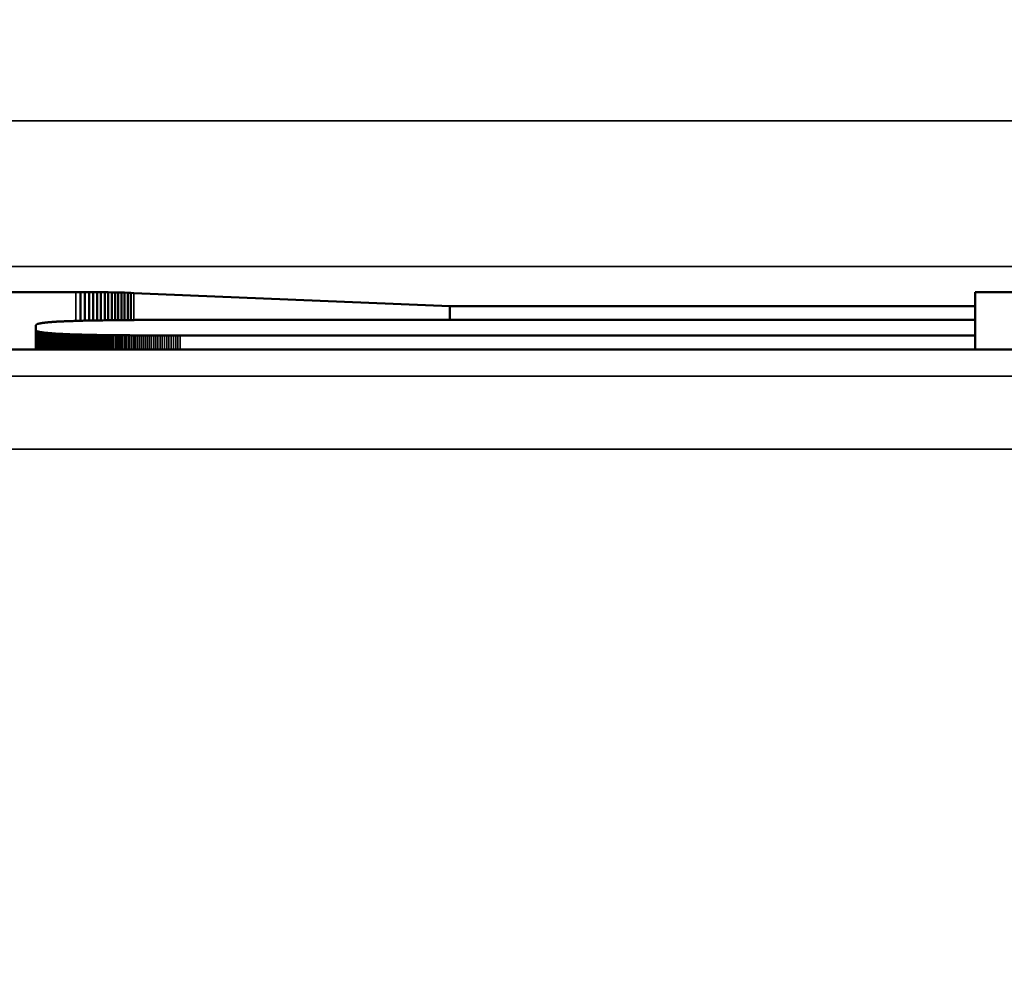
# Model space of a CAD drawing. Units: millimetres. Extents: x 0 to 16822, y -308 to 4205.
# Drawn here: x 3272 to 3286, y 1932 to 1945 of the extents above; entities that cross this region are included whole.
import ezdxf

# ---------------------------------------------------------------- set-up
doc = ezdxf.new("R2010")
doc.units = ezdxf.units.MM
doc.header["$LTSCALE"] = 5
for name, color, linetype, lineweight in [('Bemaßung (ISO)', 7, 'Continuous', 25), ('Sichtbar (ISO)', 7, 'Continuous', 50), ('Sichtbar schmal (ISO)', 7, 'Continuous', 35)]:
    doc.layers.add(name, color=color, linetype=linetype, lineweight=lineweight)
doc.styles.add('Notiztext (DIN)', font='arial.ttf')
doc.dimstyles.new('Standard (DIN)', dxfattribs={"dimscale": 5, "dimtxt": 3.5, "dimasz": 2.5, "dimexe": 1, "dimexo": 0, "dimgap": 0.5, "dimtad": 1, "dimrnd": 1e-08, "dimtxsty": 'Notiztext (DIN)', "dimcen": 0.09, "dimdle": 10, "dimclrd": 256, "dimclre": 256, "dimclrt": 256, "dimadec": 0, "dimazin": 2, "dimtfac": 0.714286, "dimtmove": 0, "dimatfit": 3, "dimfxl": 1, "dimtolj": 1, "dimlwd": -1, "dimlwe": -1, "dimarcsym": 0})

# ---------------------------------------------------------------- blocks, each defined once
blk = doc.blocks.new('*D50')
at = {"layer": 'Bemaßung (ISO)', "transparency": 16777216}
for p, q in [((3013.554, 1958.384), (3013.554, 1803.384)), ((3373.554, 1958.384), (3373.554, 1803.384)), ((3361.054, 1808.384), (3026.054, 1808.384))]:
    blk.add_line(p, q, dxfattribs=at)
for points in [[(3026.054, 1810.467), (3026.054, 1806.3), (3013.554, 1808.384)], [(3361.054, 1810.467), (3361.054, 1806.3), (3373.554, 1808.384)]]:
    blk.add_solid(points, dxfattribs=at)
at = {"layer": 'Defpoints', "color": 0, "transparency": 16777216}
for p in [(3013.554, 1958.384), (3373.554, 1958.384), (3013.554, 1808.384)]:
    blk.add_point(p, dxfattribs=at)
at = {"layer": 'Bemaßung (ISO)', "transparency": 16777216, "insert": (3174.258, 1819.825), "char_height": 17.5, "attachment_point": 4, "style": 'Notiztext (DIN)'}
blk.add_mtext('\\A1;360', dxfattribs=at)

msp = doc.modelspace()

# ---------------------------------------------------------------- linework, layer by layer
at = {"layer": 'Sichtbar (ISO)'}
for p, q in [((3265.875, 1941.571), (3273.151, 1941.571)), ((3273.151, 1941.571), (3273.215, 1941.571)), ((3273.215, 1941.571), (3273.276, 1941.571)), ((3273.215, 1941.571), (3273.215, 1941.177)), ((3273.276, 1941.571), (3273.335, 1941.571)), ((3273.276, 1941.571), (3273.276, 1941.179)), ((3273.335, 1941.571), (3273.391, 1941.57)), ((3273.335, 1941.571), (3273.335, 1941.18)), ((3273.391, 1941.57), (3273.445, 1941.57)), ((3273.391, 1941.57), (3273.391, 1941.181)), ((3273.445, 1941.57), (3273.497, 1941.569)), ((3273.445, 1941.57), (3273.445, 1941.182)), ((3273.497, 1941.569), (3273.548, 1941.569)), ((3273.497, 1941.569), (3273.497, 1941.183)), ((3273.548, 1941.569), (3273.596, 1941.568)), ((3273.548, 1941.569), (3273.548, 1941.184)), ((3273.596, 1941.568), (3273.644, 1941.567)), ((3273.596, 1941.568), (3273.596, 1941.184)), ((3273.644, 1941.567), (3273.69, 1941.566)), ((3273.644, 1941.567), (3273.644, 1941.185)), ((3273.69, 1941.566), (3273.735, 1941.565)), ((3273.69, 1941.566), (3273.69, 1941.185)), ((3273.735, 1941.565), (3273.779, 1941.564)), ((3273.735, 1941.565), (3273.735, 1941.186)), ((3273.779, 1941.564), (3273.822, 1941.563)), ((3273.779, 1941.564), (3273.779, 1941.186)), ((3273.822, 1941.563), (3273.865, 1941.561)), ((3273.822, 1941.563), (3273.822, 1941.187)), ((3273.865, 1941.561), (3273.907, 1941.56)), ((3273.865, 1941.561), (3273.865, 1941.187)), ((3273.907, 1941.56), (3273.949, 1941.558)), ((3273.907, 1941.56), (3273.907, 1941.187)), ((3273.949, 1941.558), (3278.281, 1941.378)), ((3285.492, 1941.571), (3291.838, 1941.571)), ((3285.492, 1941.378), (3285.492, 1941.571)), ((3278.281, 1941.378), (3285.492, 1941.378)), ((3278.281, 1941.378), (3278.281, 1941.189)), ((3285.492, 1941.378), (3285.492, 1941.189)), ((3272.606, 1941.118), (3272.605, 1941.117)), ((3272.605, 1941.117), (3272.605, 1941.115)), ((3272.605, 1941.115), (3272.605, 1941.049)), ((3272.607, 1941.121), (3272.606, 1941.119)), ((3272.606, 1941.119), (3272.606, 1941.118)), ((3272.608, 1941.122), (3272.607, 1941.121)), ((3272.609, 1941.123), (3272.608, 1941.122)), ((3272.611, 1941.124), (3272.609, 1941.123)), ((3272.612, 1941.126), (3272.611, 1941.124)), ((3272.614, 1941.127), (3272.612, 1941.126)), ((3272.617, 1941.128), (3272.614, 1941.127)), ((3272.619, 1941.129), (3272.617, 1941.128)), ((3272.621, 1941.13), (3272.619, 1941.129)), ((3272.624, 1941.131), (3272.621, 1941.13)), ((3272.627, 1941.133), (3272.624, 1941.131)), ((3272.631, 1941.134), (3272.627, 1941.133)), ((3272.634, 1941.135), (3272.631, 1941.134)), ((3272.638, 1941.136), (3272.634, 1941.135)), ((3272.642, 1941.137), (3272.638, 1941.136)), ((3272.646, 1941.138), (3272.642, 1941.137)), ((3272.651, 1941.139), (3272.646, 1941.138)), ((3272.655, 1941.14), (3272.651, 1941.139)), ((3272.66, 1941.141), (3272.655, 1941.14)), ((3272.665, 1941.142), (3272.66, 1941.141)), ((3272.671, 1941.143), (3272.665, 1941.142)), ((3272.676, 1941.144), (3272.671, 1941.143)), ((3272.682, 1941.145), (3272.676, 1941.144)), ((3272.688, 1941.146), (3272.682, 1941.145)), ((3272.694, 1941.147), (3272.688, 1941.146)), ((3272.701, 1941.148), (3272.694, 1941.147)), ((3272.708, 1941.149), (3272.701, 1941.148)), ((3272.715, 1941.15), (3272.708, 1941.149)), ((3272.722, 1941.151), (3272.715, 1941.15)), ((3272.73, 1941.152), (3272.722, 1941.151)), ((3272.737, 1941.153), (3272.73, 1941.152)), ((3272.745, 1941.153), (3272.737, 1941.153)), ((3272.753, 1941.154), (3272.745, 1941.153)), ((3272.762, 1941.155), (3272.753, 1941.154)), ((3272.771, 1941.156), (3272.762, 1941.155)), ((3272.78, 1941.157), (3272.771, 1941.156)), ((3272.789, 1941.158), (3272.78, 1941.157)), ((3272.798, 1941.158), (3272.789, 1941.158)), ((3272.808, 1941.159), (3272.798, 1941.158)), ((3272.818, 1941.16), (3272.808, 1941.159)), ((3272.828, 1941.161), (3272.818, 1941.16)), ((3272.838, 1941.161), (3272.828, 1941.161)), ((3272.849, 1941.162), (3272.838, 1941.161)), ((3272.86, 1941.163), (3272.849, 1941.162)), ((3272.871, 1941.164), (3272.86, 1941.163)), ((3272.882, 1941.164), (3272.871, 1941.164)), ((3272.894, 1941.165), (3272.882, 1941.164)), ((3272.905, 1941.166), (3272.894, 1941.165)), ((3272.918, 1941.166), (3272.905, 1941.166)), ((3272.93, 1941.167), (3272.918, 1941.166)), ((3272.942, 1941.168), (3272.93, 1941.167)), ((3272.955, 1941.168), (3272.942, 1941.168)), ((3272.968, 1941.169), (3272.955, 1941.168)), ((3272.982, 1941.169), (3272.968, 1941.169)), ((3272.995, 1941.17), (3272.982, 1941.169)), ((3273.009, 1941.171), (3272.995, 1941.17)), ((3273.023, 1941.171), (3273.009, 1941.171)), ((3273.037, 1941.172), (3273.023, 1941.171)), ((3273.052, 1941.172), (3273.037, 1941.172)), ((3273.067, 1941.173), (3273.052, 1941.172)), ((3273.082, 1941.173), (3273.067, 1941.173)), ((3273.097, 1941.174), (3273.082, 1941.173)), ((3273.113, 1941.174), (3273.097, 1941.174)), ((3273.129, 1941.175), (3273.113, 1941.174)), ((3273.145, 1941.175), (3273.129, 1941.175)), ((3273.161, 1941.176), (3273.145, 1941.175)), ((3273.177, 1941.176), (3273.161, 1941.176)), ((3273.194, 1941.177), (3273.177, 1941.176)), ((3273.211, 1941.177), (3273.194, 1941.177)), ((3273.229, 1941.178), (3273.211, 1941.177)), ((3273.246, 1941.178), (3273.229, 1941.178)), ((3273.264, 1941.179), (3273.246, 1941.178)), ((3273.282, 1941.179), (3273.264, 1941.179)), ((3273.301, 1941.179), (3273.282, 1941.179)), ((3273.319, 1941.18), (3273.301, 1941.179)), ((3273.338, 1941.18), (3273.319, 1941.18)), ((3273.357, 1941.181), (3273.338, 1941.18)), ((3273.377, 1941.181), (3273.357, 1941.181)), ((3273.396, 1941.181), (3273.377, 1941.181)), ((3273.416, 1941.182), (3273.396, 1941.181)), ((3273.436, 1941.182), (3273.416, 1941.182)), ((3273.457, 1941.182), (3273.436, 1941.182)), ((3273.477, 1941.183), (3273.457, 1941.182)), ((3273.498, 1941.183), (3273.477, 1941.183)), ((3273.52, 1941.183), (3273.498, 1941.183)), ((3273.541, 1941.184), (3273.52, 1941.183)), ((3273.563, 1941.184), (3273.541, 1941.184)), ((3273.585, 1941.184), (3273.563, 1941.184)), ((3273.607, 1941.184), (3273.585, 1941.184)), ((3273.629, 1941.185), (3273.607, 1941.184)), ((3273.652, 1941.185), (3273.629, 1941.185)), ((3273.675, 1941.185), (3273.652, 1941.185)), ((3273.699, 1941.186), (3273.675, 1941.185)), ((3273.722, 1941.186), (3273.699, 1941.186)), ((3273.746, 1941.186), (3273.722, 1941.186)), ((3273.77, 1941.186), (3273.746, 1941.186)), ((3273.794, 1941.186), (3273.77, 1941.186)), ((3273.819, 1941.187), (3273.794, 1941.186)), ((3273.844, 1941.187), (3273.819, 1941.187)), ((3273.869, 1941.187), (3273.844, 1941.187)), ((3273.895, 1941.187), (3273.869, 1941.187)), ((3273.92, 1941.187), (3273.895, 1941.187)), ((3273.946, 1941.187), (3273.92, 1941.187)), ((3273.973, 1941.188), (3273.946, 1941.187)), ((3273.999, 1941.188), (3273.973, 1941.188)), ((3274.026, 1941.188), (3273.999, 1941.188)), ((3274.053, 1941.188), (3274.026, 1941.188)), ((3274.08, 1941.188), (3274.053, 1941.188)), ((3274.108, 1941.188), (3274.08, 1941.188)), ((3274.136, 1941.188), (3274.108, 1941.188)), ((3274.164, 1941.188), (3274.136, 1941.188)), ((3274.192, 1941.189), (3274.164, 1941.188)), ((3274.221, 1941.189), (3274.192, 1941.189)), ((3274.25, 1941.189), (3274.221, 1941.189)), ((3274.279, 1941.189), (3274.25, 1941.189)), ((3274.309, 1941.189), (3274.279, 1941.189)), ((3274.338, 1941.189), (3274.309, 1941.189)), ((3274.368, 1941.189), (3274.338, 1941.189)), ((3274.399, 1941.189), (3274.368, 1941.189)), ((3274.429, 1941.189), (3274.399, 1941.189)), ((3274.46, 1941.189), (3274.429, 1941.189)), ((3274.491, 1941.189), (3274.46, 1941.189)), ((3274.523, 1941.189), (3274.491, 1941.189)), ((3274.554, 1941.189), (3274.523, 1941.189)), ((3274.586, 1941.189), (3274.554, 1941.189)), ((3285.492, 1941.189), (3274.586, 1941.189)), ((3285.492, 1940.976), (3285.492, 1941.189)), ((3272.605, 1941.049), (3272.605, 1941.048)), ((3272.605, 1941.049), (3272.605, 1940.785)), ((3272.605, 1941.048), (3272.606, 1941.047)), ((3272.606, 1941.047), (3272.606, 1941.045)), ((3272.606, 1941.045), (3272.607, 1941.044)), ((3272.607, 1941.044), (3272.608, 1941.043)), ((3272.608, 1941.043), (3272.609, 1941.042)), ((3272.609, 1941.042), (3272.611, 1941.04)), ((3272.611, 1941.04), (3272.612, 1941.039)), ((3272.612, 1941.039), (3272.614, 1941.038)), ((3272.614, 1941.038), (3272.617, 1941.037)), ((3272.617, 1941.037), (3272.619, 1941.036)), ((3272.619, 1941.036), (3272.621, 1941.034)), ((3272.621, 1941.034), (3272.624, 1941.033)), ((3272.624, 1941.033), (3272.627, 1941.032)), ((3272.627, 1941.032), (3272.631, 1941.031)), ((3272.631, 1941.031), (3272.634, 1941.03)), ((3272.634, 1941.03), (3272.638, 1941.029)), ((3272.638, 1941.029), (3272.642, 1941.028)), ((3272.642, 1941.028), (3272.646, 1941.027)), ((3272.646, 1941.027), (3272.651, 1941.026)), ((3272.651, 1941.026), (3272.655, 1941.025)), ((3272.655, 1941.025), (3272.66, 1941.024)), ((3272.66, 1941.024), (3272.665, 1941.023)), ((3272.665, 1941.023), (3272.671, 1941.022)), ((3272.671, 1941.022), (3272.676, 1941.021)), ((3272.676, 1941.021), (3272.682, 1941.02)), ((3272.682, 1941.02), (3272.688, 1941.019)), ((3272.688, 1941.019), (3272.694, 1941.018)), ((3272.694, 1941.018), (3272.701, 1941.017)), ((3272.701, 1941.017), (3272.708, 1941.016)), ((3272.708, 1941.016), (3272.715, 1941.015)), ((3272.715, 1941.015), (3272.722, 1941.014)), ((3272.722, 1941.014), (3272.73, 1941.013)), ((3272.73, 1941.013), (3272.737, 1941.012)), ((3272.737, 1941.012), (3272.745, 1941.011)), ((3272.745, 1941.011), (3272.753, 1941.01)), ((3272.753, 1941.01), (3272.762, 1941.01)), ((3272.762, 1941.01), (3272.771, 1941.009)), ((3272.771, 1941.009), (3272.78, 1941.008)), ((3272.78, 1941.008), (3272.789, 1941.007)), ((3272.789, 1941.007), (3272.798, 1941.006)), ((3272.798, 1941.006), (3272.808, 1941.006)), ((3272.808, 1941.006), (3272.818, 1941.005)), ((3272.818, 1941.005), (3272.828, 1941.004)), ((3272.828, 1941.004), (3272.838, 1941.003)), ((3272.838, 1941.003), (3272.849, 1941.003)), ((3272.849, 1941.003), (3272.86, 1941.002)), ((3272.86, 1941.002), (3272.871, 1941.001)), ((3272.871, 1941.001), (3272.882, 1941)), ((3272.882, 1941), (3272.894, 1941)), ((3272.894, 1941), (3272.905, 1940.999)), ((3272.905, 1940.999), (3272.918, 1940.998)), ((3272.918, 1940.998), (3272.93, 1940.998)), ((3272.93, 1940.998), (3272.942, 1940.997)), ((3272.942, 1940.997), (3272.955, 1940.997)), ((3272.955, 1940.997), (3272.968, 1940.996)), ((3272.968, 1940.996), (3272.982, 1940.995)), ((3272.982, 1940.995), (3272.995, 1940.995)), ((3272.982, 1940.995), (3272.982, 1940.785)), ((3272.995, 1940.995), (3273.009, 1940.994)), ((3272.995, 1940.995), (3272.995, 1940.785)), ((3273.009, 1940.994), (3273.023, 1940.994)), ((3273.009, 1940.994), (3273.009, 1940.785)), ((3273.023, 1940.994), (3273.037, 1940.993)), ((3273.023, 1940.994), (3273.023, 1940.785)), ((3273.037, 1940.993), (3273.052, 1940.992)), ((3273.037, 1940.993), (3273.037, 1940.785)), ((3273.052, 1940.992), (3273.067, 1940.992)), ((3273.052, 1940.992), (3273.052, 1940.785)), ((3273.067, 1940.992), (3273.082, 1940.991)), ((3273.067, 1940.992), (3273.067, 1940.785)), ((3273.082, 1940.991), (3273.097, 1940.991)), ((3273.082, 1940.991), (3273.082, 1940.785)), ((3273.097, 1940.991), (3273.113, 1940.99)), ((3273.097, 1940.991), (3273.097, 1940.785)), ((3273.113, 1940.99), (3273.129, 1940.99)), ((3273.113, 1940.99), (3273.113, 1940.785)), ((3273.129, 1940.99), (3273.145, 1940.989)), ((3273.129, 1940.99), (3273.129, 1940.785)), ((3273.145, 1940.989), (3273.161, 1940.989)), ((3273.145, 1940.989), (3273.145, 1940.785)), ((3273.161, 1940.989), (3273.177, 1940.988)), ((3273.161, 1940.989), (3273.161, 1940.785)), ((3273.177, 1940.988), (3273.194, 1940.988)), ((3273.177, 1940.988), (3273.177, 1940.785)), ((3273.194, 1940.988), (3273.211, 1940.987)), ((3273.194, 1940.988), (3273.194, 1940.785)), ((3273.211, 1940.987), (3273.229, 1940.987)), ((3273.211, 1940.987), (3273.211, 1940.785)), ((3273.229, 1940.987), (3273.246, 1940.986)), ((3273.246, 1940.986), (3273.264, 1940.986)), ((3273.264, 1940.986), (3273.282, 1940.986)), ((3273.282, 1940.986), (3273.301, 1940.985)), ((3273.301, 1940.985), (3273.319, 1940.985)), ((3273.319, 1940.985), (3273.338, 1940.984)), ((3273.338, 1940.984), (3273.357, 1940.984)), ((3273.357, 1940.984), (3273.377, 1940.984)), ((3273.377, 1940.984), (3273.396, 1940.983)), ((3273.396, 1940.983), (3273.416, 1940.983)), ((3273.416, 1940.983), (3273.436, 1940.983)), ((3273.436, 1940.983), (3273.457, 1940.982)), ((3273.457, 1940.982), (3273.477, 1940.982)), ((3273.477, 1940.982), (3273.498, 1940.982)), ((3273.498, 1940.982), (3273.52, 1940.981)), ((3273.52, 1940.981), (3273.541, 1940.981)), ((3273.541, 1940.981), (3273.563, 1940.981)), ((3273.563, 1940.981), (3273.585, 1940.98)), ((3273.585, 1940.98), (3273.607, 1940.98)), ((3273.607, 1940.98), (3273.629, 1940.98)), ((3273.629, 1940.98), (3273.652, 1940.98)), ((3273.652, 1940.98), (3273.675, 1940.979)), ((3273.675, 1940.979), (3273.699, 1940.979)), ((3273.699, 1940.979), (3273.722, 1940.979)), ((3273.722, 1940.979), (3273.746, 1940.979)), ((3273.746, 1940.979), (3273.77, 1940.979)), ((3273.77, 1940.979), (3273.794, 1940.978)), ((3273.794, 1940.978), (3273.819, 1940.978)), ((3273.819, 1940.978), (3273.844, 1940.978)), ((3273.844, 1940.978), (3273.869, 1940.978)), ((3273.869, 1940.978), (3273.895, 1940.978)), ((3273.895, 1940.978), (3273.92, 1940.977)), ((3273.92, 1940.977), (3273.946, 1940.977)), ((3273.946, 1940.977), (3273.973, 1940.977)), ((3273.973, 1940.977), (3273.999, 1940.977)), ((3273.999, 1940.977), (3274.026, 1940.977)), ((3274.026, 1940.977), (3274.053, 1940.977)), ((3274.053, 1940.977), (3274.08, 1940.977)), ((3274.08, 1940.977), (3274.108, 1940.976)), ((3274.108, 1940.976), (3274.136, 1940.976)), ((3274.136, 1940.976), (3274.164, 1940.976)), ((3274.164, 1940.976), (3274.192, 1940.976)), ((3274.192, 1940.976), (3274.221, 1940.976)), ((3274.221, 1940.976), (3274.25, 1940.976)), ((3274.25, 1940.976), (3274.279, 1940.976)), ((3274.279, 1940.976), (3274.309, 1940.976)), ((3274.309, 1940.976), (3274.338, 1940.976)), ((3274.338, 1940.976), (3274.368, 1940.976)), ((3274.368, 1940.976), (3274.399, 1940.976)), ((3274.399, 1940.976), (3274.429, 1940.976)), ((3274.429, 1940.976), (3274.46, 1940.976)), ((3274.46, 1940.976), (3274.491, 1940.976)), ((3274.491, 1940.976), (3274.523, 1940.976)), ((3274.523, 1940.976), (3274.554, 1940.976)), ((3274.554, 1940.976), (3274.586, 1940.976)), ((3274.586, 1940.976), (3285.492, 1940.976)), ((3285.492, 1940.976), (3285.492, 1940.785)), ((3291.838, 1940.785), (3271.951, 1940.785))]:
    msp.add_line(p, q, dxfattribs=at)
at = {"layer": 'Sichtbar schmal (ISO)'}
for p, q in [((3443.054, 1943.921), (2944.054, 1943.921)), ((2944.054, 1941.923), (3443.054, 1941.923)), ((3273.151, 1941.571), (3273.151, 1941.176)), ((3273.949, 1941.558), (3273.949, 1941.187)), ((3272.605, 1941.048), (3272.605, 1940.785)), ((3272.606, 1941.047), (3272.606, 1940.785)), ((3272.606, 1941.045), (3272.606, 1940.785)), ((3272.607, 1941.044), (3272.607, 1940.785)), ((3272.608, 1941.043), (3272.608, 1940.785)), ((3272.609, 1941.042), (3272.609, 1940.785)), ((3272.611, 1941.04), (3272.611, 1940.785)), ((3272.612, 1941.039), (3272.612, 1940.785)), ((3272.614, 1941.038), (3272.614, 1940.785)), ((3272.617, 1941.037), (3272.617, 1940.785)), ((3272.619, 1941.036), (3272.619, 1940.785)), ((3272.621, 1941.034), (3272.621, 1940.785)), ((3272.624, 1941.033), (3272.624, 1940.785)), ((3272.627, 1941.032), (3272.627, 1940.785)), ((3272.631, 1941.031), (3272.631, 1940.785)), ((3272.634, 1941.03), (3272.634, 1940.785)), ((3272.638, 1941.029), (3272.638, 1940.785)), ((3272.642, 1941.028), (3272.642, 1940.785)), ((3272.646, 1941.027), (3272.646, 1940.785)), ((3272.651, 1941.026), (3272.651, 1940.785)), ((3272.655, 1941.025), (3272.655, 1940.785)), ((3272.66, 1941.024), (3272.66, 1940.785)), ((3272.665, 1941.023), (3272.665, 1940.785)), ((3272.671, 1941.022), (3272.671, 1940.785)), ((3272.676, 1941.021), (3272.676, 1940.785)), ((3272.682, 1941.02), (3272.682, 1940.785)), ((3272.688, 1941.019), (3272.688, 1940.785)), ((3272.694, 1941.018), (3272.694, 1940.785)), ((3272.701, 1941.017), (3272.701, 1940.785)), ((3272.708, 1941.016), (3272.708, 1940.785)), ((3272.715, 1941.015), (3272.715, 1940.785)), ((3272.722, 1941.014), (3272.722, 1940.785)), ((3272.73, 1941.013), (3272.73, 1940.785)), ((3272.737, 1941.012), (3272.737, 1940.785)), ((3272.745, 1941.011), (3272.745, 1940.785)), ((3272.753, 1941.01), (3272.753, 1940.785)), ((3272.762, 1941.01), (3272.762, 1940.785)), ((3272.771, 1941.009), (3272.771, 1940.785)), ((3272.78, 1941.008), (3272.78, 1940.785)), ((3272.789, 1941.007), (3272.789, 1940.785)), ((3272.798, 1941.006), (3272.798, 1940.785)), ((3272.808, 1941.006), (3272.808, 1940.785)), ((3272.818, 1941.005), (3272.818, 1940.785)), ((3272.828, 1941.004), (3272.828, 1940.785)), ((3272.838, 1941.003), (3272.838, 1940.785)), ((3272.849, 1941.003), (3272.849, 1940.785)), ((3272.86, 1941.002), (3272.86, 1940.785)), ((3272.871, 1941.001), (3272.871, 1940.785)), ((3272.882, 1941), (3272.882, 1940.785)), ((3272.894, 1941), (3272.894, 1940.785)), ((3272.905, 1940.999), (3272.905, 1940.785)), ((3272.918, 1940.998), (3272.918, 1940.785)), ((3272.93, 1940.998), (3272.93, 1940.785)), ((3272.942, 1940.997), (3272.942, 1940.785)), ((3272.955, 1940.997), (3272.955, 1940.785)), ((3272.968, 1940.996), (3272.968, 1940.785)), ((3273.229, 1940.987), (3273.229, 1940.785)), ((3273.246, 1940.986), (3273.246, 1940.785)), ((3273.264, 1940.986), (3273.264, 1940.785)), ((3273.282, 1940.986), (3273.282, 1940.785)), ((3273.301, 1940.985), (3273.301, 1940.785)), ((3273.319, 1940.985), (3273.319, 1940.785)), ((3273.338, 1940.984), (3273.338, 1940.785)), ((3273.357, 1940.984), (3273.357, 1940.785)), ((3273.377, 1940.984), (3273.377, 1940.785)), ((3273.396, 1940.983), (3273.396, 1940.785)), ((3273.416, 1940.983), (3273.416, 1940.785)), ((3273.436, 1940.983), (3273.436, 1940.785)), ((3273.457, 1940.982), (3273.457, 1940.785)), ((3273.477, 1940.982), (3273.477, 1940.785)), ((3273.498, 1940.982), (3273.498, 1940.785)), ((3273.52, 1940.981), (3273.52, 1940.785)), ((3273.541, 1940.981), (3273.541, 1940.785)), ((3273.563, 1940.981), (3273.563, 1940.785)), ((3273.585, 1940.98), (3273.585, 1940.785)), ((3273.607, 1940.98), (3273.607, 1940.785)), ((3273.629, 1940.98), (3273.629, 1940.785)), ((3273.652, 1940.98), (3273.652, 1940.785)), ((3273.675, 1940.979), (3273.675, 1940.785)), ((3273.699, 1940.979), (3273.699, 1940.785)), ((3273.722, 1940.979), (3273.722, 1940.785)), ((3273.746, 1940.979), (3273.746, 1940.785)), ((3273.77, 1940.979), (3273.77, 1940.785)), ((3273.794, 1940.978), (3273.794, 1940.785)), ((3273.819, 1940.978), (3273.819, 1940.785)), ((3273.844, 1940.978), (3273.844, 1940.785)), ((3273.869, 1940.978), (3273.869, 1940.785)), ((3273.895, 1940.978), (3273.895, 1940.785)), ((3273.92, 1940.977), (3273.92, 1940.785)), ((3273.946, 1940.977), (3273.946, 1940.785)), ((3273.973, 1940.977), (3273.973, 1940.785)), ((3273.999, 1940.977), (3273.999, 1940.785)), ((3274.026, 1940.977), (3274.026, 1940.785)), ((3274.053, 1940.977), (3274.053, 1940.785)), ((3274.08, 1940.977), (3274.08, 1940.785)), ((3274.108, 1940.976), (3274.108, 1940.785)), ((3274.136, 1940.976), (3274.136, 1940.785)), ((3274.164, 1940.976), (3274.164, 1940.785)), ((3274.192, 1940.976), (3274.192, 1940.785)), ((3274.221, 1940.976), (3274.221, 1940.785)), ((3274.25, 1940.976), (3274.25, 1940.785)), ((3274.279, 1940.976), (3274.279, 1940.785)), ((3274.309, 1940.976), (3274.309, 1940.785)), ((3274.338, 1940.976), (3274.338, 1940.785)), ((3274.368, 1940.976), (3274.368, 1940.785)), ((3274.399, 1940.976), (3274.399, 1940.785)), ((3274.429, 1940.976), (3274.429, 1940.785)), ((3274.46, 1940.976), (3274.46, 1940.785)), ((3274.491, 1940.976), (3274.491, 1940.785)), ((3274.523, 1940.976), (3274.523, 1940.785)), ((3274.554, 1940.976), (3274.554, 1940.785)), ((3274.586, 1940.976), (3274.586, 1940.785)), ((3443.054, 1940.417), (2944.054, 1940.417)), ((2944.054, 1939.418), (3443.054, 1939.418))]:
    msp.add_line(p, q, dxfattribs=at)

# ---------------------------------------------------------------- dimensions: what is measured, and where the dimension line sits
at = {"layer": 'Bemaßung (ISO)'}
dim = msp.add_linear_dim(base=(3013.554, 1808.384), p1=(3373.554, 1958.384), p2=(3013.554, 1958.384), angle=180, dimstyle='Standard (DIN)', override={"dimgap": 0.5, "dimdec": 2, "dimtol": 0, "dimlim": 0, "dimtp": 0, "dimtm": 0, "dimtdec": 2, "dimtofl": 0, "dimatfit": 1}, dxfattribs=at)
dim.commit()
dim.dimension.update_dxf_attribs({"geometry": '*D50', "text_midpoint": (3193.554, 1808.384), "dimtype": 160})

doc.saveas('drawing.dxf')
